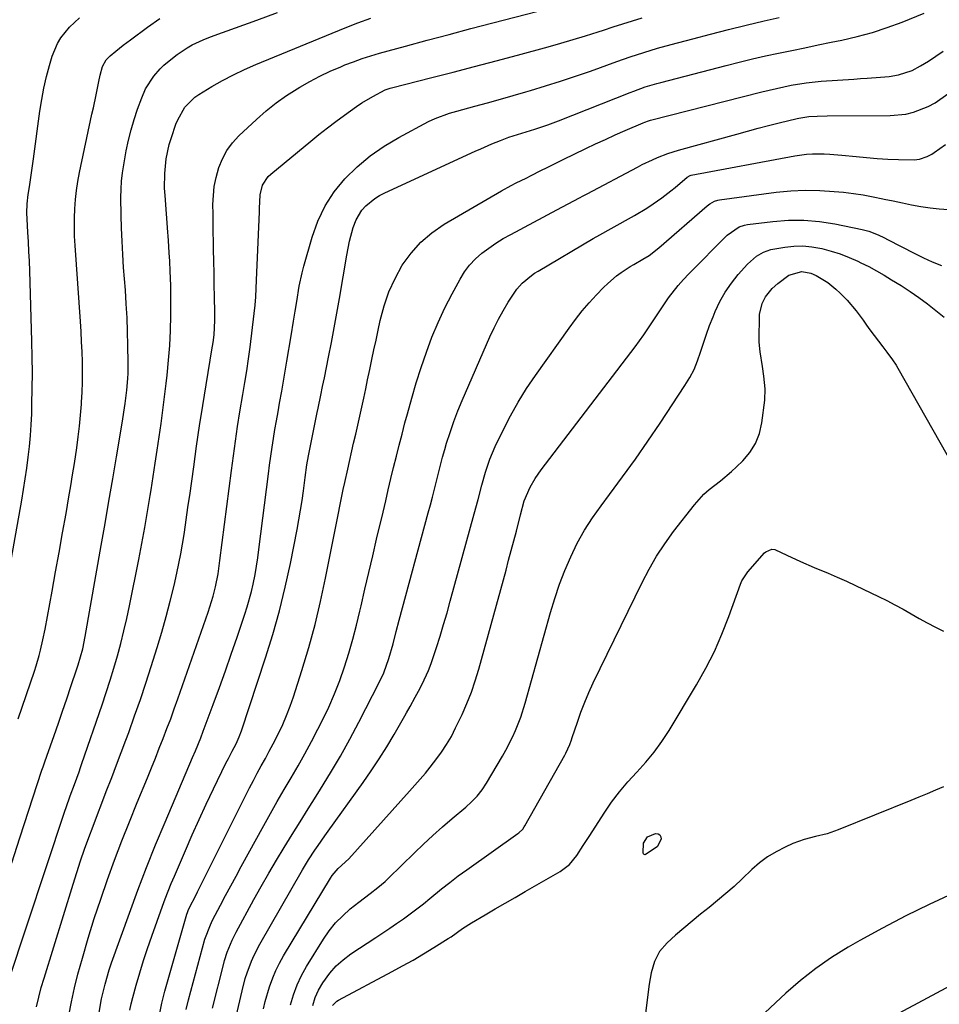
# Model space of a CAD drawing. Units: inches. Extents: x 1916278 to 1921639, y 448326 to 453598.
# Drawn here: x 1918362 to 1918652, y 450697 to 451007 of the extents above; entities that cross this region are included whole.
import ezdxf

# ---------------------------------------------------------------- set-up
doc = ezdxf.new("R2010")
doc.units = ezdxf.units.IN
doc.header["$MEASUREMENT"] = 0
doc.layers.add('7', color=7, linetype='Continuous')
doc.layers.add('8', color=7, linetype='Continuous')

msp = doc.modelspace()

# ---------------------------------------------------------------- linework, layer by layer
at = {"layer": '7', "color": 18}
for points in [[(1918367.66, 450696.31, 1986), (1918368.37, 450699.37, 1986), (1918369.18, 450702.39, 1986), (1918370.06, 450705.41, 1986), (1918379.19, 450734.97, 1986), (1918380.36, 450738.66, 1986), (1918381.57, 450742.34, 1986), (1918382.84, 450746, 1986), (1918384.15, 450749.64, 1986), (1918385.5, 450753.27, 1986), (1918386.86, 450756.89, 1986), (1918388.25, 450760.51, 1986), (1918389.65, 450764.12, 1986), (1918391.38, 450768.58, 1986), (1918392.87, 450772.48, 1986), (1918394.34, 450776.39, 1986), (1918395.8, 450780.3, 1986), (1918396.7, 450782.75, 1986), (1918398.56, 450787.91, 1986), (1918400.37, 450793.08, 1986), (1918402.11, 450798.28, 1986), (1918403.8, 450803.5, 1986), (1918405.7, 450809.5, 1986), (1918407.16, 450814.35, 1986), (1918408.54, 450819.21, 1986), (1918409.8, 450824.11, 1986), (1918410.98, 450829.03, 1986), (1918411.85, 450832.85, 1986), (1918412.5, 450835.89, 1986), (1918413.1, 450838.93, 1986), (1918413.64, 450841.99, 1986), (1918414.13, 450845.05, 1986), (1918414.59, 450848.13, 1986), (1918415.03, 450851.2, 1986), (1918415.47, 450854.28, 1986), (1918415.91, 450857.35, 1986), (1918417.16, 450866.4, 1986), (1918418.08, 450872.84, 1986), (1918419.04, 450879.28, 1986), (1918420.04, 450885.7, 1986), (1918421.07, 450892.12, 1986), (1918423, 450903.8, 1986), (1918423.09, 450904.38, 1986), (1918423.29, 450905.54, 1986), (1918423.61, 450907.86, 1986), (1918423.86, 450912.41, 1986), (1918423.87, 450913.69, 1986), (1918423.85, 450914.98, 1986), (1918423.73, 450919.87, 1986), (1918423.64, 450923.6, 1986), (1918423.56, 450927.32, 1986), (1918423.48, 450931.05, 1986), (1918423.42, 450934.78, 1986), (1918423.37, 450937.28, 1986), (1918423.33, 450940.19, 1986), (1918423.29, 450943.09, 1986), (1918423.26, 450946, 1986), (1918423.24, 450948.91, 1986), (1918423.36, 450951.79, 1986), (1918423.66, 450954.65, 1986), (1918424.23, 450957.46, 1986), (1918425.08, 450960.55, 1986), (1918426.22, 450963.34, 1986), (1918427.61, 450965.96, 1986), (1918429.39, 450968.35, 1986), (1918431.42, 450970.57, 1986), (1918436.95, 450975.75, 1986), (1918439.98, 450978.41, 1986), (1918443.12, 450980.94, 1986), (1918446.41, 450983.26, 1986), (1918450.58, 450985.91, 1986), (1918453.71, 450987.68, 1986), (1918456.88, 450989.36, 1986), (1918460.13, 450990.88, 1986), (1918463.44, 450992.31, 1986), (1918464.79, 450992.86, 1986), (1918467.47, 450993.89, 1986), (1918470.17, 450994.86, 1986), (1918472.9, 450995.73, 1986), (1918475.65, 450996.53, 1986), (1918483.83, 450998.78, 1986), (1918490.69, 451000.65, 1986), (1918497.56, 451002.49, 1986), (1918504.43, 451004.3, 1986), (1918511.31, 451006.09, 1986), (1918535.8, 451012.4, 1986)], [(1918358.19, 450828.77, 1978), (1918363.02, 450855.81, 1978), (1918363.6, 450859.19, 1978), (1918364.14, 450862.58, 1978), (1918364.63, 450865.97, 1978), (1918365.08, 450869.37, 1978), (1918365.47, 450872.78, 1978), (1918365.78, 450876.19, 1978), (1918366, 450879.61, 1978), (1918366.16, 450883.03, 1978), (1918366.25, 450886.07, 1978), (1918366.36, 450891.02, 1978), (1918366.41, 450895.97, 1978), (1918366.36, 450900.91, 1978), (1918366.25, 450905.86, 1978), (1918365.56, 450928.09, 1978), (1918365.44, 450931.12, 1978), (1918365.31, 450934.15, 1978), (1918365.15, 450937.18, 1978), (1918364.96, 450940.21, 1978), (1918364.69, 450944.32, 1978), (1918364.62, 450946.27, 1978), (1918364.73, 450949.19, 1978), (1918365.06, 450952.09, 1978), (1918365.44, 450954.53, 1978), (1918366.1, 450958.91, 1978), (1918366.72, 450963.29, 1978), (1918368.76, 450978.36, 1978), (1918369.34, 450982, 1978), (1918370.02, 450985.61, 1978), (1918370.86, 450989.19, 1978), (1918371.81, 450992.74, 1978), (1918372.65, 450995.65, 1978), (1918374.25, 450999.61, 1978), (1918375.37, 451001.43, 1978), (1918378.08, 451004.78, 1978), (1918381.23, 451007.71, 1978)], [(1918358.83, 450704.38, 1984), (1918376.58, 450757.93, 1984), (1918376.99, 450759.15, 1984), (1918378.29, 450762.78, 1984), (1918379.63, 450766.39, 1984), (1918381.08, 450770.36, 1984), (1918381.54, 450771.66, 1984), (1918381.99, 450772.96, 1984), (1918388.31, 450791.46, 1984), (1918389.58, 450795.29, 1984), (1918390.82, 450799.14, 1984), (1918392.01, 450803, 1984), (1918393.15, 450806.88, 1984), (1918394.21, 450810.78, 1984), (1918395.22, 450814.69, 1984), (1918396.12, 450818.63, 1984), (1918396.96, 450822.58, 1984), (1918399.87, 450837.16, 1984), (1918400.84, 450842.19, 1984), (1918401.77, 450847.23, 1984), (1918402.64, 450852.28, 1984), (1918403.46, 450857.34, 1984), (1918403.74, 450859.13, 1984), (1918404.39, 450863.3, 1984), (1918405.03, 450867.47, 1984), (1918405.67, 450871.64, 1984), (1918406.29, 450875.81, 1984), (1918406.9, 450879.99, 1984), (1918407.47, 450884.17, 1984), (1918408, 450888.36, 1984), (1918408.5, 450892.55, 1984), (1918408.81, 450895.19, 1984), (1918409.27, 450899.88, 1984), (1918409.63, 450904.59, 1984), (1918409.84, 450909.3, 1984), (1918409.95, 450914.02, 1984), (1918409.98, 450919, 1984), (1918409.98, 450921.23, 1984), (1918409.95, 450923.47, 1984), (1918409.78, 450927.93, 1984), (1918409.61, 450931.08, 1984), (1918409.46, 450933.7, 1984), (1918409.2, 450937.64, 1984), (1918409.11, 450938.95, 1984), (1918409.01, 450940.26, 1984), (1918408.14, 450951.81, 1984), (1918408.02, 450954.12, 1984), (1918408.06, 450958.74, 1984), (1918408.52, 450963.33, 1984), (1918409.48, 450967.83, 1984), (1918410.15, 450970.04, 1984), (1918411.57, 450974.22, 1984), (1918412.13, 450975.63, 1984), (1918414.38, 450979.56, 1984), (1918417.57, 450982.74, 1984), (1918418.82, 450983.59, 1984), (1918422.87, 450986.04, 1984), (1918426.25, 450987.97, 1984), (1918429.68, 450989.8, 1984), (1918433.19, 450991.46, 1984), (1918436.76, 450993.02, 1984), (1918464.82, 451004.52, 1984), (1918468.85, 451006.11, 1984), (1918472.9, 451007.62, 1984)], [(1918359.87, 450741.63, 1982), (1918362.45, 450749.51, 1982), (1918369.4, 450770.81, 1982), (1918369.76, 450771.92, 1982), (1918370.51, 450774.12, 1982), (1918370.71, 450774.67, 1982), (1918370.9, 450775.22, 1982), (1918373.22, 450781.79, 1982), (1918374.56, 450785.63, 1982), (1918375.9, 450789.47, 1982), (1918377.22, 450793.31, 1982), (1918378.53, 450797.16, 1982), (1918380.41, 450802.73, 1982), (1918380.82, 450803.99, 1982), (1918381.57, 450806.52, 1982), (1918382.24, 450809.07, 1982), (1918383.05, 450812.95, 1982), (1918388.07, 450841.54, 1982), (1918389.29, 450848.53, 1982), (1918390.49, 450855.53, 1982), (1918391.68, 450862.52, 1982), (1918392.85, 450869.52, 1982), (1918394.72, 450880.76, 1982), (1918395.17, 450883.53, 1982), (1918395.61, 450886.3, 1982), (1918396.16, 450890.46, 1982), (1918396.47, 450894.11, 1982), (1918396.56, 450895.79, 1982), (1918396.58, 450899.16, 1982), (1918396.48, 450904.54, 1982), (1918396.37, 450908.91, 1982), (1918396.19, 450913.29, 1982), (1918395.95, 450917.65, 1982), (1918395.65, 450922.02, 1982), (1918395.1, 450929.12, 1982), (1918394.82, 450933.24, 1982), (1918394.6, 450937.35, 1982), (1918394.45, 450941.48, 1982), (1918394.35, 450945.6, 1982), (1918394.27, 450951.14, 1982), (1918394.31, 450953.72, 1982), (1918394.45, 450956.3, 1982), (1918394.74, 450958.86, 1982), (1918395.13, 450961.42, 1982), (1918395.93, 450965.79, 1982), (1918396.63, 450969.14, 1982), (1918397.44, 450972.47, 1982), (1918398.43, 450975.75, 1982), (1918399.52, 450979, 1982), (1918400.79, 450982.49, 1982), (1918402.04, 450985.37, 1982), (1918404.57, 450989.35, 1982), (1918406.65, 450991.69, 1982), (1918407.81, 450992.76, 1982), (1918410.48, 450995.03, 1982), (1918411.96, 450996.19, 1982), (1918415.08, 450998.26, 1982), (1918416.73, 450999.16, 1982), (1918420.14, 451000.76, 1982), (1918421.89, 451001.47, 1982), (1918423.65, 451002.15, 1982), (1918437.08, 451007, 1982), (1918443.54, 451009.36, 1982)], [(1918377.86, 450693.6, 1988), (1918378.67, 450697.96, 1988), (1918379.65, 450702.29, 1988), (1918380.74, 450706.59, 1988), (1918382.14, 450711.68, 1988), (1918383.94, 450717.92, 1988), (1918385.84, 450724.13, 1988), (1918387.88, 450730.29, 1988), (1918390.03, 450736.42, 1988), (1918392.28, 450742.51, 1988), (1918394.59, 450748.58, 1988), (1918396.96, 450754.62, 1988), (1918399.39, 450760.65, 1988), (1918402.6, 450768.49, 1988), (1918403.86, 450771.57, 1988), (1918405.1, 450774.65, 1988), (1918406.33, 450777.74, 1988), (1918407.55, 450780.83, 1988), (1918408.75, 450783.94, 1988), (1918409.92, 450787.05, 1988), (1918411.06, 450790.17, 1988), (1918412.17, 450793.31, 1988), (1918421.71, 450820.64, 1988), (1918422.26, 450822.28, 1988), (1918423.25, 450825.58, 1988), (1918424.04, 450828.57, 1988), (1918424.86, 450832.68, 1988), (1918425.42, 450836.84, 1988), (1918429.04, 450865.23, 1988), (1918429.65, 450869.85, 1988), (1918430.3, 450874.47, 1988), (1918430.99, 450879.08, 1988), (1918431.72, 450883.69, 1988), (1918432.61, 450889.17, 1988), (1918432.91, 450891.03, 1988), (1918433.22, 450892.89, 1988), (1918433.86, 450896.6, 1988), (1918434.46, 450900.32, 1988), (1918434.96, 450904.05, 1988), (1918436.24, 450914.64, 1988), (1918436.52, 450917.25, 1988), (1918436.72, 450919.87, 1988), (1918436.87, 450922.49, 1988), (1918436.99, 450925.12, 1988), (1918437.84, 450946.63, 1988), (1918437.88, 450947.7, 1988), (1918438.07, 450951.98, 1988), (1918438.86, 450955.05, 1988), (1918440.63, 450957.74, 1988), (1918441.4, 450958.48, 1988), (1918454.01, 450968.89, 1988), (1918456.61, 450971, 1988), (1918459.24, 450973.07, 1988), (1918461.91, 450975.09, 1988), (1918464.6, 450977.08, 1988), (1918468.41, 450979.8, 1988), (1918470.09, 450980.91, 1988), (1918473.54, 450982.98, 1988), (1918477.45, 450985.07, 1988), (1918479, 450985.56, 1988), (1918479.4, 450985.67, 1988), (1918492.12, 450988.88, 1988), (1918498.88, 450990.6, 1988), (1918505.62, 450992.35, 1988), (1918512.36, 450994.14, 1988), (1918519.09, 450995.96, 1988), (1918528.77, 450998.6, 1988), (1918532.71, 450999.71, 1988), (1918536.65, 451000.85, 1988), (1918540.56, 451002.06, 1988), (1918544.46, 451003.31, 1988), (1918546.14, 451003.86, 1988), (1918549.2, 451004.85, 1988), (1918552.26, 451005.83, 1988), (1918555.33, 451006.78, 1988), (1918558.41, 451007.73, 1988)], [(1918397.06, 450695.32, 1992), (1918397.5, 450697.3, 1992), (1918398, 450699.28, 1992), (1918399.06, 450703.15, 1992), (1918400.17, 450707.03, 1992), (1918401.35, 450710.9, 1992), (1918402.61, 450714.74, 1992), (1918403.94, 450718.55, 1992), (1918407.34, 450728, 1992), (1918408.22, 450730.39, 1992), (1918409.14, 450732.77, 1992), (1918410.1, 450735.14, 1992), (1918411.08, 450737.49, 1992), (1918414.58, 450745.61, 1992), (1918416.71, 450750.49, 1992), (1918418.89, 450755.35, 1992), (1918421.14, 450760.18, 1992), (1918423.43, 450764.99, 1992), (1918427.31, 450773.02, 1992), (1918428.09, 450774.57, 1992), (1918429.32, 450776.87, 1992), (1918430.52, 450779.19, 1992), (1918431.51, 450781.35, 1992), (1918432.23, 450783.28, 1992), (1918439.81, 450806.26, 1992), (1918442.08, 450813.6, 1992), (1918444.17, 450820.99, 1992), (1918445.98, 450828.44, 1992), (1918447.61, 450835.95, 1992), (1918449.7, 450846.57, 1992), (1918450.27, 450849.62, 1992), (1918450.8, 450852.67, 1992), (1918451.27, 450855.74, 1992), (1918451.7, 450858.82, 1992), (1918452.24, 450863.01, 1992), (1918452.82, 450866.93, 1992), (1918453.35, 450869.86, 1992), (1918453.54, 450870.83, 1992), (1918456.09, 450883.49, 1992), (1918456.36, 450884.86, 1992), (1918457.19, 450888.96, 1992), (1918457.75, 450891.69, 1992), (1918458.3, 450894.42, 1992), (1918459.62, 450900.9, 1992), (1918460.54, 450905.51, 1992), (1918461.42, 450910.12, 1992), (1918462.25, 450914.75, 1992), (1918463.06, 450919.38, 1992), (1918465.34, 450933, 1992), (1918465.76, 450935.19, 1992), (1918466.23, 450937.38, 1992), (1918467.4, 450941.69, 1992), (1918468.29, 450944.14, 1992), (1918470.14, 450947.18, 1992), (1918471.34, 450948.54, 1992), (1918474.15, 450950.85, 1992), (1918475.69, 450951.8, 1992), (1918477.31, 450952.65, 1992), (1918505.81, 450965.73, 1992), (1918507.55, 450966.51, 1992), (1918511.05, 450968.02, 1992), (1918513.71, 450969.09, 1992), (1918516.38, 450970.09, 1992), (1918520.45, 450971.39, 1992), (1918524.53, 450972.66, 1992), (1918528.63, 450974.03, 1992), (1918531.99, 450975.29, 1992), (1918554.53, 450984.2, 1992), (1918555.72, 450984.66, 1992), (1918559.34, 450985.94, 1992), (1918563.02, 450987.04, 1992), (1918564.25, 450987.37, 1992), (1918584.83, 450992.73, 1992), (1918588.94, 450993.77, 1992), (1918593.05, 450994.76, 1992), (1918597.17, 450995.7, 1992), (1918601.31, 450996.6, 1992), (1918605.45, 450997.46, 1992), (1918609.59, 450998.31, 1992), (1918613.74, 450999.16, 1992), (1918617.88, 451000.01, 1992), (1918621.26, 451000.69, 1992), (1918626.08, 451001.81, 1992), (1918630.84, 451003.09, 1992), (1918635.53, 451004.64, 1992), (1918640.17, 451006.36, 1992), (1918647.13, 451009.16, 1992)], [(1918406.36, 450693.78, 1994), (1918407.18, 450697.53, 1994), (1918408.13, 450701.25, 1994), (1918415.04, 450725.54, 1994), (1918415.19, 450726.01, 1994), (1918415.47, 450726.7, 1994), (1918415.79, 450727.37, 1994), (1918417.91, 450731.63, 1994), (1918418.38, 450732.57, 1994), (1918433.56, 450762.97, 1994), (1918434.74, 450765.31, 1994), (1918435.95, 450767.63, 1994), (1918437.2, 450769.94, 1994), (1918438.46, 450772.23, 1994), (1918439.73, 450774.52, 1994), (1918440.97, 450776.83, 1994), (1918442.19, 450779.15, 1994), (1918443.84, 450782.39, 1994), (1918445.18, 450785.22, 1994), (1918446.42, 450788.08, 1994), (1918447.54, 450791, 1994), (1918448.56, 450793.95, 1994), (1918451.21, 450802.27, 1994), (1918453.37, 450809.45, 1994), (1918455.37, 450816.66, 1994), (1918457.12, 450823.94, 1994), (1918458.7, 450831.26, 1994), (1918462.16, 450848.6, 1994), (1918462.59, 450850.73, 1994), (1918463.43, 450854.99, 1994), (1918464.27, 450859.25, 1994), (1918464.71, 450861.38, 1994), (1918465.65, 450865.62, 1994), (1918467.51, 450873.79, 1994), (1918468.16, 450876.63, 1994), (1918468.8, 450879.48, 1994), (1918469.44, 450882.32, 1994), (1918470.07, 450885.16, 1994), (1918470.7, 450888.01, 1994), (1918471.31, 450890.86, 1994), (1918471.92, 450893.71, 1994), (1918472.62, 450897.02, 1994), (1918473.27, 450900.1, 1994), (1918473.92, 450903.19, 1994), (1918474.57, 450906.27, 1994), (1918475.22, 450909.35, 1994), (1918475.88, 450912.47, 1994), (1918477.09, 450917.01, 1994), (1918478.61, 450921.44, 1994), (1918480.57, 450925.69, 1994), (1918482.84, 450929.84, 1994), (1918485.59, 450933.63, 1994), (1918488.65, 450937.09, 1994), (1918492.19, 450940.07, 1994), (1918496.05, 450942.72, 1994), (1918514.07, 450953.22, 1994), (1918517.12, 450954.92, 1994), (1918518.67, 450955.73, 1994), (1918521.8, 450957.27, 1994), (1918523.37, 450958.05, 1994), (1918526.49, 450959.63, 1994), (1918528.42, 450960.6, 1994), (1918531.79, 450962.28, 1994), (1918533.49, 450963.1, 1994), (1918540.63, 450966.54, 1994), (1918543.7, 450967.99, 1994), (1918546.78, 450969.42, 1994), (1918549.88, 450970.82, 1994), (1918552.98, 450972.2, 1994), (1918558.64, 450974.67, 1994), (1918559.21, 450974.9, 1994), (1918560.39, 450975.29, 1994), (1918560.69, 450975.38, 1994), (1918560.99, 450975.46, 1994), (1918595.98, 450984.41, 1994), (1918598.3, 450984.98, 1994), (1918602.95, 450986.02, 1994), (1918605.28, 450986.49, 1994), (1918609.98, 450987.25, 1994), (1918614.72, 450987.72, 1994), (1918625.02, 450988.41, 1994), (1918627.12, 450988.56, 1994), (1918629.22, 450988.7, 1994), (1918633.43, 450988.98, 1994), (1918636.12, 450989.2, 1994), (1918639.08, 450989.73, 1994), (1918643.36, 450991.14, 1994), (1918646.01, 450992.55, 1994), (1918648.46, 450994.07, 1994), (1918650.83, 450995.59, 1994), (1918653.16, 450997.16, 1994)], [(1918414.84, 450695.55, 1996), (1918415.57, 450698.59, 1996), (1918420.72, 450717.61, 1996), (1918422.42, 450722.15, 1996), (1918422.77, 450722.88, 1996), (1918423.13, 450723.6, 1996), (1918425.59, 450728.32, 1996), (1918427.21, 450731.39, 1996), (1918428.84, 450734.46, 1996), (1918430.49, 450737.51, 1996), (1918432.15, 450740.55, 1996), (1918439.23, 450753.38, 1996), (1918441.34, 450757.18, 1996), (1918443.49, 450760.97, 1996), (1918445.66, 450764.74, 1996), (1918447.86, 450768.49, 1996), (1918450.05, 450772.25, 1996), (1918452.18, 450776.04, 1996), (1918454.24, 450779.87, 1996), (1918456.25, 450783.73, 1996), (1918457.7, 450786.58, 1996), (1918459.67, 450790.68, 1996), (1918461.5, 450794.84, 1996), (1918463.14, 450799.07, 1996), (1918464.65, 450803.37, 1996), (1918466, 450807.72, 1996), (1918467.27, 450812.09, 1996), (1918468.42, 450816.49, 1996), (1918469.49, 450820.92, 1996), (1918469.87, 450822.57, 1996), (1918471.07, 450827.83, 1996), (1918472.29, 450833.1, 1996), (1918473.52, 450838.36, 1996), (1918474.76, 450843.62, 1996), (1918476.77, 450852.1, 1996), (1918477.61, 450855.61, 1996), (1918478.44, 450859.12, 1996), (1918479.28, 450862.64, 1996), (1918480.12, 450866.15, 1996), (1918480.98, 450869.66, 1996), (1918481.85, 450873.16, 1996), (1918482.75, 450876.66, 1996), (1918483.67, 450880.15, 1996), (1918484.45, 450883.08, 1996), (1918485.81, 450887.95, 1996), (1918487.25, 450892.8, 1996), (1918488.79, 450897.61, 1996), (1918490.41, 450902.4, 1996), (1918492.19, 450907.13, 1996), (1918494.12, 450911.79, 1996), (1918496.27, 450916.36, 1996), (1918498.56, 450920.86, 1996), (1918501.02, 450925.43, 1996), (1918502.45, 450927.72, 1996), (1918504.04, 450929.87, 1996), (1918505.88, 450931.8, 1996), (1918507.89, 450933.6, 1996), (1918510.07, 450935.22, 1996), (1918512.31, 450936.76, 1996), (1918514.62, 450938.19, 1996), (1918516.99, 450939.53, 1996), (1918531.51, 450947.26, 1996), (1918535.07, 450949.14, 1996), (1918538.63, 450951.01, 1996), (1918539.81, 450951.64, 1996), (1918541, 450952.27, 1996), (1918556.85, 450960.71, 1996), (1918558.4, 450961.51, 1996), (1918561.56, 450963.02, 1996), (1918563.17, 450963.72, 1996), (1918566.43, 450964.98, 1996), (1918568.1, 450965.52, 1996), (1918569.77, 450966.03, 1996), (1918588.18, 450971.13, 1996), (1918591.51, 450972.03, 1996), (1918594.84, 450972.92, 1996), (1918598.18, 450973.78, 1996), (1918601.53, 450974.62, 1996), (1918607.19, 450976.01, 1996), (1918607.71, 450976.13, 1996), (1918610.87, 450976.68, 1996), (1918613.48, 450976.8, 1996), (1918616.62, 450976.86, 1996), (1918636.42, 450976.93, 1996), (1918641.34, 450977.4, 1996), (1918643.74, 450977.98, 1996), (1918648.37, 450979.75, 1996), (1918650.56, 450980.9, 1996), (1918654.61, 450983.75, 1996)], [(1918423.04, 450695.94, 1998), (1918426.5, 450709.59, 1998), (1918426.86, 450710.92, 1998), (1918427.71, 450713.54, 1998), (1918429.28, 450717.37, 1998), (1918429.89, 450718.6, 1998), (1918430.53, 450719.83, 1998), (1918436.13, 450730.1, 1998), (1918438.44, 450734.25, 1998), (1918440.79, 450738.38, 1998), (1918443.2, 450742.47, 1998), (1918445.65, 450746.54, 1998), (1918448.15, 450750.59, 1998), (1918450.65, 450754.63, 1998), (1918453.17, 450758.66, 1998), (1918455.7, 450762.68, 1998), (1918457.1, 450764.89, 1998), (1918460.27, 450770.06, 1998), (1918463.35, 450775.28, 1998), (1918466.29, 450780.57, 1998), (1918469.14, 450785.92, 1998), (1918475.71, 450798.66, 1998), (1918477.05, 450801.53, 1998), (1918478.65, 450806.01, 1998), (1918479.94, 450810.59, 1998), (1918480.96, 450814.56, 1998), (1918481.89, 450818.08, 1998), (1918491, 450851.86, 1998), (1918491.67, 450854.35, 1998), (1918492.32, 450856.85, 1998), (1918492.95, 450859.35, 1998), (1918493.58, 450861.85, 1998), (1918494.21, 450864.36, 1998), (1918494.86, 450866.85, 1998), (1918495.54, 450869.34, 1998), (1918496.24, 450871.83, 1998), (1918496.8, 450873.78, 1998), (1918497.87, 450877.21, 1998), (1918499.02, 450880.6, 1998), (1918500.3, 450883.95, 1998), (1918501.68, 450887.27, 1998), (1918510.43, 450907.26, 1998), (1918511.73, 450910.06, 1998), (1918513.12, 450912.82, 1998), (1918514.63, 450915.51, 1998), (1918516.22, 450918.16, 1998), (1918518.9, 450922.27, 1998), (1918520.54, 450924.17, 1998), (1918523.47, 450926.58, 1998), (1918524.51, 450927.28, 1998), (1918525.59, 450927.96, 1998), (1918542.95, 450938.23, 1998), (1918545.04, 450939.42, 1998), (1918548.57, 450941.33, 1998), (1918555.9, 450945.43, 1998), (1918559.86, 450947.81, 1998), (1918561.78, 450949.1, 1998), (1918564.53, 450951.06, 1998), (1918567.36, 450953.22, 1998), (1918568.74, 450954.34, 1998), (1918572.54, 450957.58, 1998), (1918573.44, 450958.09, 1998), (1918573.77, 450958.18, 1998), (1918606.47, 450964.26, 1998), (1918610.12, 450964.77, 1998), (1918611.96, 450964.88, 1998), (1918615.65, 450964.9, 1998), (1918617.49, 450964.83, 1998), (1918621.18, 450964.52, 1998), (1918625.7, 450964.02, 1998), (1918629.02, 450963.69, 1998), (1918632.36, 450963.42, 1998), (1918635.69, 450963.25, 1998), (1918639.03, 450963.14, 1998), (1918644.02, 450963.04, 1998), (1918645.69, 450963.18, 1998), (1918648.06, 450964, 1998), (1918649.54, 450964.82, 1998), (1918650.25, 450965.29, 1998), (1918653.84, 450967.86, 1998)], [(1918439.13, 450695.69, 2002), (1918439.7, 450698.04, 2002), (1918441.05, 450702.66, 2002), (1918442.04, 450705.43, 2002), (1918443.03, 450707.81, 2002), (1918444.18, 450710.12, 2002), (1918445.44, 450712.37, 2002), (1918460.25, 450736.89, 2002), (1918460.79, 450737.7, 2002), (1918462.7, 450739.93, 2002), (1918466.04, 450742.96, 2002), (1918485.08, 450764.26, 2002), (1918485.92, 450765.2, 2002), (1918488.47, 450767.99, 2002), (1918490.13, 450769.88, 2002), (1918490.93, 450770.86, 2002), (1918493.4, 450774.09, 2002), (1918495.14, 450776.49, 2002), (1918496.78, 450778.96, 2002), (1918498.29, 450781.5, 2002), (1918498.98, 450782.81, 2002), (1918499.64, 450784.14, 2002), (1918501.64, 450788.36, 2002), (1918503.18, 450791.85, 2002), (1918504.6, 450795.38, 2002), (1918505.83, 450798.98, 2002), (1918506.93, 450802.63, 2002), (1918515.49, 450833.86, 2002), (1918516.32, 450836.92, 2002), (1918517.14, 450839.98, 2002), (1918517.95, 450843.04, 2002), (1918518.75, 450846.11, 2002), (1918520.06, 450851.25, 2002), (1918521.22, 450855.63, 2002), (1918523.11, 450859.9, 2002), (1918524.72, 450862.71, 2002), (1918525.62, 450864.05, 2002), (1918526.56, 450865.36, 2002), (1918556.15, 450904.17, 2002), (1918558.85, 450907.86, 2002), (1918561.39, 450911.67, 2002), (1918563.9, 450915.5, 2002), (1918566.7, 450919.57, 2002), (1918569.71, 450923.48, 2002), (1918571.34, 450925.33, 2002), (1918573.03, 450927.13, 2002), (1918585.13, 450939.33, 2002), (1918588.87, 450941.89, 2002), (1918590.59, 450942.44, 2002), (1918591.48, 450942.6, 2002), (1918599.49, 450943.59, 2002), (1918604.39, 450943.96, 2002), (1918609.28, 450944.01, 2002), (1918614.16, 450943.59, 2002), (1918619.02, 450942.85, 2002), (1918627.66, 450941.09, 2002), (1918629.72, 450940.56, 2002), (1918632.68, 450939.35, 2002), (1918634.61, 450938.42, 2002), (1918635.56, 450937.94, 2002), (1918644.17, 450933.49, 2002), (1918646.92, 450932.14, 2002), (1918649.71, 450930.88, 2002), (1918652.56, 450929.76, 2002)], [(1918447.66, 450697, 2004), (1918448.58, 450700.15, 2004), (1918449.7, 450703.22, 2004), (1918451.1, 450706.17, 2004), (1918452.69, 450709.04, 2004), (1918458.02, 450717.64, 2004), (1918459.85, 450720.27, 2004), (1918461.84, 450722.76, 2004), (1918464.07, 450725.03, 2004), (1918466.47, 450727.15, 2004), (1918469.17, 450729.3, 2004), (1918472.74, 450732.07, 2004), (1918475.14, 450733.9, 2004), (1918477.43, 450735.85, 2004), (1918478.52, 450736.88, 2004), (1918486.63, 450744.81, 2004), (1918489.55, 450747.59, 2004), (1918492.5, 450750.33, 2004), (1918495.51, 450753, 2004), (1918498.56, 450755.62, 2004), (1918502.8, 450759.18, 2004), (1918504.67, 450760.86, 2004), (1918506.41, 450762.69, 2004), (1918507.98, 450764.65, 2004), (1918509.36, 450766.75, 2004), (1918514.35, 450775.22, 2004), (1918515.47, 450777.2, 2004), (1918517.53, 450781.26, 2004), (1918518.47, 450783.34, 2004), (1918520.13, 450787.58, 2004), (1918521.5, 450791.92, 2004), (1918529.47, 450820.44, 2004), (1918530.84, 450824.93, 2004), (1918532.34, 450829.37, 2004), (1918534.03, 450833.74, 2004), (1918535.86, 450838.06, 2004), (1918537.92, 450842.27, 2004), (1918540.17, 450846.36, 2004), (1918542.69, 450850.29, 2004), (1918545.4, 450854.11, 2004), (1918548.07, 450857.62, 2004), (1918552.2, 450863.15, 2004), (1918556.24, 450868.74, 2004), (1918560.18, 450874.4, 2004), (1918564.04, 450880.12, 2004), (1918571.83, 450891.92, 2004), (1918573.34, 450894.43, 2004), (1918574.69, 450897.03, 2004), (1918575.8, 450899.73, 2004), (1918576.76, 450902.5, 2004), (1918577.64, 450905.31, 2004), (1918578.58, 450908.11, 2004), (1918579.6, 450910.87, 2004), (1918580.69, 450913.61, 2004), (1918581.37, 450915.26, 2004), (1918582.85, 450918.37, 2004), (1918584.51, 450921.36, 2004), (1918586.48, 450924.17, 2004), (1918588.63, 450926.85, 2004), (1918591.55, 450930.13, 2004), (1918594.38, 450932.64, 2004), (1918596.55, 450933.92, 2004), (1918598.91, 450934.78, 2004), (1918603.3, 450935.54, 2004), (1918606.14, 450935.82, 2004), (1918608.96, 450935.88, 2004), (1918611.78, 450935.62, 2004), (1918614.9, 450935.06, 2004), (1918617.82, 450934.29, 2004), (1918620.7, 450933.38, 2004), (1918623.52, 450932.28, 2004), (1918626.28, 450931.06, 2004), (1918627.19, 450930.62, 2004), (1918629.67, 450929.37, 2004), (1918632.12, 450928.07, 2004)], [(1918454.64, 450696.77, 2006), (1918455.43, 450699.24, 2006), (1918456.51, 450701.59, 2006), (1918457.8, 450703.86, 2006), (1918460.03, 450706.96, 2006), (1918462, 450709.2, 2006), (1918464.23, 450711.18, 2006), (1918466.63, 450712.99, 2006), (1918474.55, 450718.19, 2006), (1918476.73, 450719.64, 2006), (1918478.9, 450721.1, 2006), (1918481.06, 450722.57, 2006), (1918483.22, 450724.06, 2006), (1918485.35, 450725.58, 2006), (1918487.45, 450727.15, 2006), (1918489.5, 450728.77, 2006), (1918491.52, 450730.42, 2006), (1918495.18, 450733.46, 2006), (1918497.79, 450735.53, 2006), (1918500.45, 450737.54, 2006), (1918503.14, 450739.5, 2006), (1918519.17, 450750.9, 2006), (1918519.51, 450751.15, 2006), (1918520.74, 450752.33, 2006), (1918521.25, 450753.01, 2006), (1918521.47, 450753.37, 2006), (1918533.96, 450775.55, 2006), (1918534.32, 450776.22, 2006), (1918535.56, 450778.97, 2006), (1918536.09, 450780.39, 2006), (1918536.34, 450781.11, 2006), (1918537.96, 450786, 2006), (1918539.07, 450789.15, 2006), (1918540.27, 450792.26, 2006), (1918541.58, 450795.31, 2006), (1918542.98, 450798.34, 2006), (1918558.32, 450829.89, 2006), (1918560.52, 450834.08, 2006), (1918562.89, 450838.18, 2006), (1918565.5, 450842.12, 2006), (1918568.27, 450845.95, 2006), (1918574.79, 450854.42, 2006), (1918577.76, 450857.76, 2006), (1918579.43, 450859.24, 2006), (1918582.99, 450861.99, 2006), (1918586.44, 450864.87, 2006), (1918588.1, 450866.39, 2006), (1918590, 450868.21, 2006), (1918592.23, 450870.85, 2006), (1918594.05, 450873.7, 2006), (1918595.25, 450876.86, 2006), (1918596.04, 450880.23, 2006), (1918596.93, 450887.35, 2006), (1918597.11, 450890.89, 2006), (1918596.7, 450894.9, 2006), (1918596.19, 450897.95, 2006), (1918595.47, 450902.51, 2006), (1918595.23, 450905.58, 2006), (1918595.21, 450907.12, 2006), (1918595.26, 450913.08, 2006), (1918595.34, 450914.26, 2006), (1918596.16, 450917.76, 2006), (1918597.17, 450919.82, 2006), (1918599.33, 450922.52, 2006), (1918601.04, 450924.08, 2006), (1918604.58, 450926.68, 2006), (1918608.65, 450927.84, 2006)], [(1918608.65, 450927.84, 2006), (1918611.43, 450927.31, 2006), (1918613.18, 450926.58, 2006), (1918616.77, 450924.34, 2006), (1918619.37, 450922.29, 2006), (1918620.73, 450921.03, 2006), (1918622.89, 450918.78, 2006), (1918625.75, 450915.41, 2006), (1918627.92, 450912.49, 2006), (1918628.96, 450910.99, 2006), (1918629.49, 450910.25, 2006), (1918630.03, 450909.52, 2006), (1918634.09, 450904.11, 2006), (1918635.34, 450902.47, 2006), (1918637.21, 450900.02, 2006), (1918638.35, 450898.31, 2006), (1918638.88, 450897.43, 2006), (1918660.91, 450858.55, 2006)], [(1918632.12, 450928.07, 2004), (1918634.52, 450926.7, 2004), (1918636.9, 450925.27, 2004), (1918639.89, 450923.42, 2004), (1918642.72, 450921.59, 2004), (1918645.5, 450919.69, 2004), (1918648.2, 450917.68, 2004), (1918650.86, 450915.6, 2004), (1918653.44, 450913.43, 2004)], [(1918460.83, 450696.73, 2008), (1918462.26, 450698.15, 2008), (1918462.8, 450698.49, 2008), (1918479.63, 450707.42, 2008), (1918482.95, 450709.23, 2008), (1918486.25, 450711.08, 2008), (1918489.5, 450713.01, 2008), (1918492.72, 450714.98, 2008), (1918497.24, 450717.82, 2008), (1918498.18, 450718.42, 2008), (1918501.84, 450720.96, 2008), (1918504.65, 450722.77, 2008), (1918508.97, 450725.32, 2008), (1918512.09, 450727.16, 2008), (1918515.22, 450728.99, 2008), (1918518.35, 450730.81, 2008), (1918521.49, 450732.61, 2008), (1918532.5, 450738.93, 2008), (1918535.45, 450741.13, 2008), (1918537.8, 450743.96, 2008), (1918539.83, 450747.13, 2008), (1918541.86, 450750.29, 2008), (1918546.37, 450757.34, 2008), (1918548.72, 450760.76, 2008), (1918551.2, 450764.07, 2008), (1918553.88, 450767.23, 2008), (1918556.69, 450770.27, 2008), (1918559.49, 450773.33, 2008), (1918562.14, 450776.5, 2008), (1918564.55, 450779.85, 2008), (1918566.81, 450783.33, 2008), (1918575.46, 450797.72, 2008), (1918578.38, 450802.92, 2008), (1918581.09, 450808.23, 2008), (1918583.48, 450813.68, 2008), (1918585.65, 450819.24, 2008), (1918589.3, 450829.44, 2008), (1918589.74, 450830.48, 2008), (1918590.95, 450832.39, 2008), (1918591.67, 450833.27, 2008), (1918596.92, 450839.24, 2008), (1918597.3, 450839.6, 2008), (1918599.13, 450840.44, 2008), (1918600.11, 450840.36, 2008), (1918603.89, 450838.55, 2008), (1918608.18, 450836.53, 2008), (1918612.54, 450834.67, 2008), (1918616.89, 450832.89, 2008), (1918619.78, 450831.65, 2008), (1918622.65, 450830.35, 2008), (1918625.5, 450829.02, 2008), (1918632.77, 450825.55, 2008), (1918635.37, 450824.26, 2008), (1918637.95, 450822.92, 2008), (1918640.5, 450821.51, 2008), (1918643.02, 450820.06, 2008), (1918645.54, 450818.61, 2008), (1918648.08, 450817.2, 2008), (1918650.66, 450815.86, 2008), (1918653.27, 450814.57, 2008)], [(1918653.27, 450765.61, 2008), (1918650.69, 450764.51, 2008), (1918648.09, 450763.42, 2008), (1918645.5, 450762.34, 2008), (1918642.89, 450761.28, 2008), (1918620.1, 450752.02, 2008), (1918616.58, 450750.79, 2008), (1918612.95, 450749.93, 2008), (1918609.33, 450749.03, 2008), (1918605.84, 450747.72, 2008), (1918603.37, 450746.63, 2008), (1918600.52, 450745.18, 2008), (1918597.8, 450743.55, 2008), (1918595.26, 450741.63, 2008), (1918592.84, 450739.54, 2008), (1918589.83, 450736.62, 2008), (1918587.31, 450734.28, 2008), (1918584.75, 450731.99, 2008), (1918582.12, 450729.79, 2008), (1918579.43, 450727.64, 2008), (1918576.73, 450725.51, 2008), (1918574.06, 450723.35, 2008), (1918571.44, 450721.12, 2008), (1918568.85, 450718.86, 2008), (1918566.19, 450716.49, 2008), (1918563.84, 450713.79, 2008), (1918562.23, 450710.6, 2008), (1918561.2, 450707.1, 2008), (1918560.55, 450703.52, 2008), (1918557.97, 450682.56, 2008)], [(1918656.2, 450732, 2006), (1918648.73, 450728.57, 2006), (1918641.33, 450724.98, 2006), (1918634.05, 450721.16, 2006), (1918626.85, 450717.19, 2006), (1918623.18, 450715.09, 2006), (1918618, 450711.88, 2006), (1918612.99, 450708.45, 2006), (1918608.22, 450704.68, 2006), (1918603.62, 450700.68, 2006), (1918595.37, 450693.01, 2006)], [(1918671.84, 450711.74, 2004), (1918637.72, 450693.51, 2004)]]:
    msp.add_polyline3d(points, dxfattribs=at)
at = {"layer": '8', "color": 18}
for points in [[(1918361.92, 450787.03, 1980), (1918367, 450802.05, 1980), (1918367.53, 450803.67, 1980), (1918368.49, 450806.95, 1980), (1918368.93, 450808.6, 1980), (1918369.71, 450811.92, 1980), (1918370.39, 450815.26, 1980), (1918372.59, 450827.2, 1980), (1918373.71, 450833.3, 1980), (1918374.82, 450839.41, 1980), (1918375.9, 450845.53, 1980), (1918376.98, 450851.64, 1980), (1918377.89, 450856.87, 1980), (1918378.49, 450860.37, 1980), (1918379.06, 450863.88, 1980), (1918379.61, 450867.4, 1980), (1918380.35, 450872.31, 1980), (1918380.81, 450875.75, 1980), (1918381.22, 450879.19, 1980), (1918381.55, 450882.64, 1980), (1918381.82, 450886.1, 1980), (1918381.86, 450886.69, 1980), (1918382.03, 450889.86, 1980), (1918382.14, 450893.03, 1980), (1918382.16, 450896.21, 1980), (1918382.13, 450899.38, 1980), (1918382.02, 450902.56, 1980), (1918381.89, 450905.73, 1980), (1918381.72, 450908.91, 1980), (1918381.52, 450912.08, 1980), (1918379.84, 450936.07, 1980), (1918379.69, 450938.95, 1980), (1918379.61, 450941.83, 1980), (1918379.64, 450944.71, 1980), (1918379.74, 450947.59, 1980), (1918379.96, 450950.47, 1980), (1918380.27, 450953.33, 1980), (1918380.71, 450956.17, 1980), (1918381.24, 450959, 1980), (1918385.15, 450977.38, 1980), (1918385.59, 450979.42, 1980), (1918386.43, 450983.5, 1980), (1918387.27, 450987.62, 1980), (1918387.72, 450989.62, 1980), (1918388.48, 450992.41, 1980), (1918389.59, 450994.5, 1980), (1918390.85, 450995.79, 1980), (1918392.64, 450997.25, 1980), (1918394.94, 450999.06, 1980), (1918396.1, 450999.94, 1980), (1918397.27, 451000.81, 1980), (1918402.58, 451004.74, 1980), (1918406.49, 451007.45, 1980)], [(1918387.4, 450694.56, 1990), (1918388.14, 450698.91, 1990), (1918389.25, 450703.53, 1990), (1918390.58, 450707.97, 1990), (1918391.33, 450710.17, 1990), (1918396.94, 450725.87, 1990), (1918399.59, 450733.08, 1990), (1918402.32, 450740.26, 1990), (1918405.19, 450747.38, 1990), (1918408.14, 450754.48, 1990), (1918416.81, 450774.81, 1990), (1918417.69, 450776.89, 1990), (1918419.39, 450781.06, 1990), (1918420.19, 450783.16, 1990), (1918423.31, 450791.57, 1990), (1918425.24, 450796.84, 1990), (1918427.14, 450802.12, 1990), (1918429, 450807.42, 1990), (1918430.83, 450812.72, 1990), (1918433.3, 450819.96, 1990), (1918434.05, 450822.31, 1990), (1918435.35, 450827.06, 1990), (1918435.9, 450829.46, 1990), (1918436.49, 450832.44, 1990), (1918436.95, 450835.05, 1990), (1918437.36, 450837.67, 1990), (1918437.72, 450840.3, 1990), (1918440.68, 450864.12, 1990), (1918441.05, 450866.91, 1990), (1918441.43, 450869.71, 1990), (1918441.85, 450872.5, 1990), (1918442.29, 450875.29, 1990), (1918442.76, 450878.08, 1990), (1918443.23, 450880.86, 1990), (1918443.72, 450883.64, 1990), (1918444.22, 450886.42, 1990), (1918444.91, 450890.21, 1990), (1918445.46, 450893.33, 1990), (1918445.99, 450896.45, 1990), (1918446.51, 450899.57, 1990), (1918447.84, 450907.64, 1990), (1918448.62, 450912.24, 1990), (1918449.15, 450915.31, 1990), (1918449.65, 450918.38, 1990), (1918450.4, 450923.24, 1990), (1918451.3, 450927.46, 1990), (1918451.85, 450929.54, 1990), (1918454.44, 450938.68, 1990), (1918456.27, 450943.7, 1990), (1918458.52, 450948.48, 1990), (1918461.43, 450952.89, 1990), (1918464.77, 450957.06, 1990), (1918468.62, 450960.82, 1990), (1918472.69, 450964.29, 1990), (1918477.09, 450967.33, 1990), (1918481.71, 450970.08, 1990), (1918491.05, 450975.02, 1990), (1918493.2, 450976.06, 1990), (1918497.67, 450977.69, 1990), (1918498.82, 450978.03, 1990), (1918499.97, 450978.35, 1990), (1918505.69, 450979.89, 1990), (1918509.71, 450980.98, 1990), (1918513.71, 450982.09, 1990), (1918517.71, 450983.22, 1990), (1918521.71, 450984.38, 1990), (1918523.23, 450984.82, 1990), (1918527.97, 450986.25, 1990), (1918532.69, 450987.74, 1990), (1918537.38, 450989.32, 1990), (1918542.06, 450990.95, 1990), (1918550.36, 450993.93, 1990), (1918552.48, 450994.68, 1990), (1918554.6, 450995.41, 1990), (1918558.88, 450996.81, 1990), (1918563.18, 450998.11, 1990), (1918567.52, 450999.31, 1990), (1918574.33, 451001.12, 1990), (1918579.91, 451002.58, 1990), (1918585.51, 451004, 1990), (1918591.11, 451005.38, 1990), (1918596.72, 451006.73, 1990), (1918601.52, 451007.86, 1990)], [(1918430.54, 450693.3, 2000), (1918432.41, 450701.41, 2000), (1918433.42, 450705.22, 2000), (1918434.02, 450707.09, 2000), (1918435.39, 450710.77, 2000), (1918436.17, 450712.57, 2000), (1918437.98, 450716.05, 2000), (1918451.4, 450739.44, 2000), (1918452.33, 450741.02, 2000), (1918453.29, 450742.58, 2000), (1918455.3, 450745.64, 2000), (1918456.35, 450747.15, 2000), (1918458.46, 450750.15, 2000), (1918459.52, 450751.65, 2000), (1918470.47, 450766.92, 2000), (1918473.04, 450770.62, 2000), (1918475.54, 450774.37, 2000), (1918477.92, 450778.2, 2000), (1918480.23, 450782.07, 2000), (1918483.63, 450787.96, 2000), (1918484.18, 450788.93, 2000), (1918485.28, 450790.86, 2000), (1918486.89, 450793.79, 2000), (1918487.93, 450795.75, 2000), (1918489.08, 450797.96, 2000), (1918491.07, 450802.22, 2000), (1918491.93, 450804.41, 2000), (1918492.7, 450806.63, 2000), (1918493.6, 450809.42, 2000), (1918494.74, 450813.06, 2000), (1918495.85, 450816.71, 2000), (1918496.92, 450820.38, 2000), (1918497.95, 450824.06, 2000), (1918505.5, 450851.56, 2000), (1918506.69, 450856.05, 2000), (1918507.84, 450860.55, 2000), (1918509.01, 450864.71, 2000), (1918510.38, 450868.79, 2000), (1918511.2, 450870.77, 2000), (1918512.09, 450872.73, 2000), (1918514.58, 450877.9, 2000), (1918516.88, 450882.36, 2000), (1918519.33, 450886.73, 2000), (1918521.98, 450890.98, 2000), (1918524.79, 450895.14, 2000), (1918535.35, 450910, 2000), (1918537.38, 450912.73, 2000), (1918539.5, 450915.41, 2000), (1918541.72, 450917.99, 2000), (1918544.03, 450920.51, 2000), (1918546.22, 450922.8, 2000), (1918547.52, 450924.08, 2000), (1918550.29, 450926.44, 2000), (1918551.76, 450927.52, 2000), (1918554.55, 450929.44, 2000), (1918555.71, 450930.09, 2000), (1918558.59, 450931.7, 2000), (1918560.55, 450932.93, 2000), (1918563.58, 450935.31, 2000), (1918578.78, 450948.5, 2000), (1918579.65, 450949.16, 2000), (1918581.09, 450949.94, 2000), (1918582.13, 450950.26, 2000), (1918582.66, 450950.36, 2000), (1918600.55, 450952.78, 2000), (1918605.11, 450953.23, 2000), (1918609.68, 450953.46, 2000), (1918614.25, 450953.37, 2000), (1918618.83, 450953.07, 2000), (1918621.73, 450952.77, 2000), (1918624.85, 450952.39, 2000), (1918627.96, 450951.94, 2000), (1918631.05, 450951.38, 2000), (1918634.13, 450950.75, 2000), (1918634.52, 450950.66, 2000), (1918637.4, 450950.04, 2000), (1918640.29, 450949.44, 2000), (1918643.18, 450948.87, 2000), (1918646.07, 450948.33, 2000), (1918648.98, 450947.89, 2000), (1918651.89, 450947.56, 2000), (1918654.82, 450947.4, 2000)], [(1918560.02, 450749.87, 2010), (1918562.53, 450750.87, 2010), (1918563.36, 450750.8, 2010), (1918563.97, 450750.52, 2010), (1918564.25, 450749.91, 2010), (1918564.32, 450749.08, 2010), (1918563.13, 450746.76, 2010), (1918559.4, 450744.25, 2010), (1918559.26, 450744.23, 2010), (1918558.98, 450744.32, 2010), (1918558.77, 450744.54, 2010), (1918558.69, 450744.83, 2010), (1918558.73, 450747.91, 2010), (1918560.02, 450749.87, 2010)]]:
    msp.add_polyline3d(points, dxfattribs=at)

doc.saveas('drawing.dxf')
